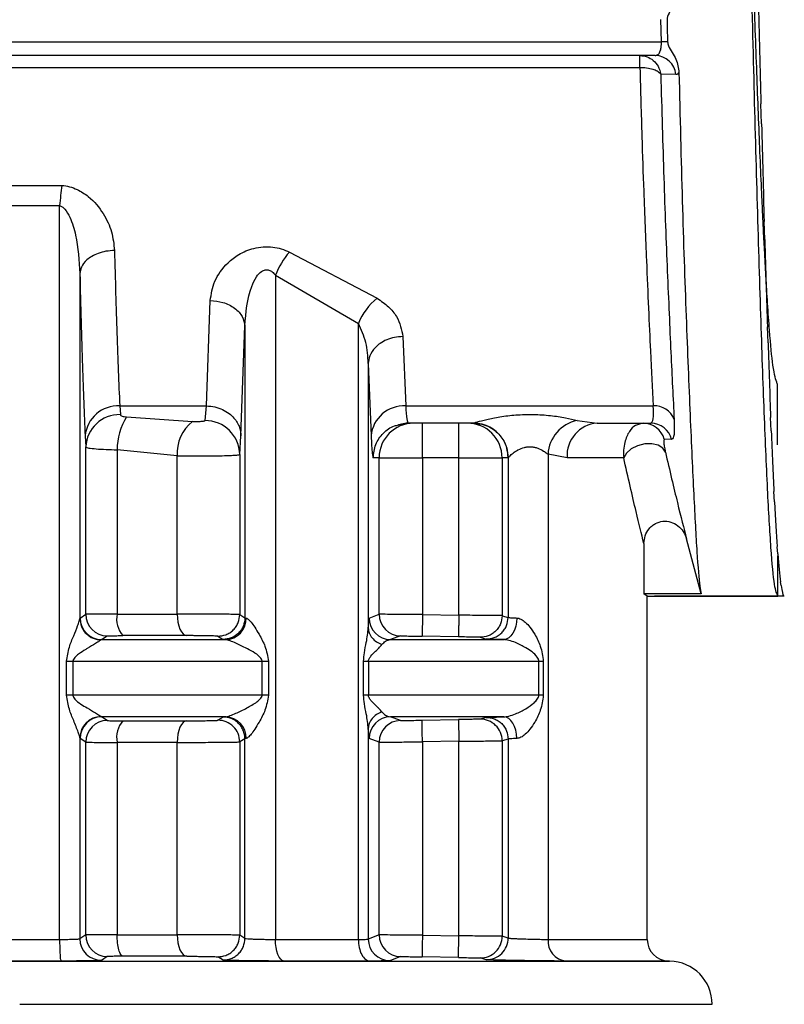
# Model space of a CAD drawing. Units: millimetres. Extents: x 10 to 416, y 10 to 287.
# Drawn here: x 107 to 116, y 87 to 98 of the extents above; entities that cross this region are included whole.
import ezdxf

# ---------------------------------------------------------------- set-up
doc = ezdxf.new("R2010")
doc.units = ezdxf.units.MM

msp = doc.modelspace()

# ---------------------------------------------------------------- linework, layer by layer
at = {"color": 7, "linetype": 'Continuous', "lineweight": 25}
for p, q in [((114.4787, 98.0151), (114.4733, 98.2716)), ((96.4144, 98.0151), (114.4787, 98.0151)), ((114.4053, 97.855), (96.7812, 97.855)), ((114.2297, 97.7131), (96.8149, 97.7131)), ((114.6467, 97.6356), (114.4711, 97.6379)), ((115.6355, 97.0651), (115.6278, 97.2965)), ((106.5784, 96.3543), (107.5515, 96.3543)), ((106.6039, 96.121), (107.526, 96.121)), ((107.526, 87.6368), (107.526, 96.121)), ((115.673, 95.7271), (115.6653, 95.9378)), ((110.1813, 95.5838), (111.1929, 95.0496)), ((107.76, 95.3346), (107.76, 91.345)), ((110.0183, 95.3162), (110.9771, 94.7582)), ((110.0183, 95.3162), (110.0184, 87.6368)), ((109.2217, 93.805), (109.2667, 95.022)), ((109.6215, 93.4583), (109.6666, 94.7298)), ((109.6666, 94.7298), (109.6666, 91.3554)), ((110.9771, 87.6368), (110.9771, 94.7582)), ((115.7105, 94.5339), (115.7028, 94.7187)), ((111.492, 94.6067), (111.5239, 93.805)), ((111.0921, 94.2959), (111.0921, 91.2391)), ((111.0921, 94.2959), (111.1241, 93.4583)), ((115.8169, 94.0591), (115.8176, 93.355)), ((108.2205, 93.805), (109.2217, 93.805)), ((108.2205, 93.805), (108.2275, 93.7041)), ((109.2068, 93.6349), (109.2217, 93.805)), ((111.5239, 93.805), (114.3843, 93.805)), ((108.3, 93.678), (109.0624, 93.6226)), ((111.5488, 93.605), (111.4389, 93.5831)), ((111.4396, 93.5897), (111.5484, 93.6142)), ((111.4432, 93.584), (111.5488, 93.605)), ((111.5437, 93.6257), (111.5488, 93.605)), ((112.3069, 93.605), (111.5488, 93.605)), ((112.3069, 93.605), (112.3083, 93.6056)), ((112.3069, 93.605), (112.3325, 93.6018)), ((113.5052, 93.6364), (113.7375, 93.605)), ((113.7375, 93.605), (114.3552, 93.605)), ((114.2697, 93.605), (114.225, 93.5921)), ((115.748, 93.5148), (115.7403, 93.6692)), ((107.8206, 93.4583), (107.8277, 93.3305)), ((109.6066, 93.2429), (109.6215, 93.4583)), ((114.5967, 93.4163), (114.5111, 93.4184)), ((107.8277, 91.3954), (107.8277, 93.3305)), ((108.1903, 93.2975), (108.1903, 91.3986)), ((108.8848, 93.2274), (108.1903, 93.2975)), ((108.8848, 91.3986), (108.8848, 93.2274)), ((109.6066, 93.2429), (109.6066, 91.3923)), ((113.3886, 93.205), (113.1685, 93.2448)), ((113.1685, 93.2448), (113.1685, 87.6368)), ((111.2175, 93.205), (111.1489, 93.205)), ((111.2175, 91.3952), (111.2175, 93.205)), ((111.2175, 93.205), (111.7173, 93.205)), ((111.7173, 93.205), (111.7173, 91.3919)), ((112.1383, 93.205), (111.7173, 93.205)), ((112.1383, 93.205), (112.6381, 93.205)), ((112.1383, 91.3847), (112.1383, 93.205)), ((112.6381, 93.205), (112.6381, 91.3796)), ((112.7067, 93.205), (112.6381, 93.205)), ((112.7081, 93.2057), (112.7067, 93.205)), ((112.7081, 93.2057), (112.7081, 91.3595)), ((115.7855, 92.6949), (115.7778, 92.815)), ((114.276, 92.2124), (114.276, 91.6331)), ((114.9394, 91.6331), (114.7688, 92.2675)), ((115.823, 92.0944), (115.8153, 92.1773)), ((115.8248, 91.605), (115.8248, 92.0703)), ((115.8605, 91.7281), (115.8528, 91.7718)), ((114.9394, 91.6331), (114.276, 91.6331)), ((114.3149, 91.605), (114.276, 91.6331)), ((114.3149, 91.605), (114.3248, 91.605)), ((114.3149, 87.6368), (114.3149, 91.605)), ((114.3248, 91.605), (115.8248, 91.605)), ((115.898, 91.605), (114.398, 91.605)), ((115.898, 91.605), (115.8903, 91.6083)), ((107.76, 91.345), (107.7621, 91.3526)), ((107.7621, 91.3526), (107.8277, 91.3954)), ((108.1903, 91.3986), (108.8848, 91.3986)), ((109.6066, 91.3923), (109.6666, 91.3554)), ((109.6666, 91.3554), (109.6818, 91.3526)), ((111.1024, 91.3526), (111.2175, 91.3952)), ((111.7173, 91.3919), (111.713, 91.1419)), ((111.7173, 91.3919), (112.1383, 91.3847)), ((112.6381, 91.3796), (112.7081, 91.3595)), ((108.0115, 91.1027), (108.0041, 91.0989)), ((108.0115, 91.1027), (108.0766, 91.1455)), ((108.0115, 91.1027), (109.4456, 91.1027)), ((108.9939, 91.1486), (108.2577, 91.1486)), ((109.3546, 91.1423), (109.4152, 91.1055)), ((109.4152, 91.1055), (109.4456, 91.1027)), ((111.4632, 91.1453), (111.3497, 91.1027)), ((111.3497, 91.1027), (112.6566, 91.1027)), ((112.134, 91.1347), (111.713, 91.1419)), ((112.384, 91.1296), (112.4546, 91.1095)), ((107.6057, 90.4601), (107.6057, 90.8527)), ((107.6057, 90.8527), (107.68, 90.8527)), ((107.68, 90.8527), (107.68, 90.4601)), ((107.68, 90.8527), (109.8651, 90.8527)), ((109.8651, 90.4601), (109.8651, 90.8527)), ((109.8651, 90.8527), (109.9392, 90.8527)), ((109.9392, 90.8527), (109.9392, 90.4601)), ((111.0378, 90.4601), (111.0378, 90.8527)), ((111.0378, 90.8527), (111.094, 90.8527)), ((111.094, 90.8527), (111.094, 90.4601)), ((111.094, 90.8527), (113.0619, 90.8527)), ((113.0619, 90.4601), (113.0619, 90.8527)), ((113.0619, 90.8527), (113.1137, 90.8527)), ((113.1137, 90.8527), (113.1137, 90.4601)), ((107.68, 90.4601), (107.6057, 90.4601)), ((109.8651, 90.4601), (107.68, 90.4601)), ((109.9392, 90.4601), (109.8651, 90.4601)), ((111.094, 90.4601), (111.0378, 90.4601)), ((113.0619, 90.4601), (111.094, 90.4601)), ((113.1137, 90.4601), (113.0619, 90.4601)), ((108.0041, 90.2139), (108.0115, 90.2101)), ((109.4456, 90.2101), (108.0115, 90.2101)), ((108.0766, 90.1673), (108.0115, 90.2101)), ((108.2577, 90.1641), (108.9939, 90.1641)), ((109.4152, 90.2073), (109.3546, 90.1704)), ((109.4456, 90.2101), (109.4152, 90.2073)), ((112.6566, 90.2101), (111.3497, 90.2101)), ((111.4632, 90.1675), (111.3497, 90.2101)), ((111.713, 90.1708), (112.134, 90.1781)), ((112.134, 90.1781), (112.1383, 89.9281)), ((112.4546, 90.2033), (112.384, 90.1831)), ((111.0921, 90.0738), (111.0921, 87.6404)), ((107.76, 89.9678), (107.76, 87.6445)), ((107.7621, 89.9601), (107.76, 89.9678)), ((107.8277, 89.9173), (107.7621, 89.9601)), ((109.6666, 89.9573), (109.6066, 89.9204)), ((109.6818, 89.9601), (109.6666, 89.9573)), ((109.6666, 87.6485), (109.6666, 89.9573)), ((111.2175, 89.9175), (111.1024, 89.9601)), ((112.1383, 89.9281), (111.7173, 89.9209)), ((112.1383, 87.6779), (112.1383, 89.9281)), ((112.7081, 89.9533), (112.6381, 89.9332)), ((112.6381, 89.9332), (112.6381, 87.6728)), ((112.7081, 89.9533), (112.7081, 87.6527)), ((107.8277, 87.6886), (107.8277, 89.9173)), ((108.1903, 89.9142), (108.1903, 87.6918)), ((108.8848, 89.9142), (108.1903, 89.9142)), ((108.8848, 87.6918), (108.8848, 89.9142)), ((109.6066, 89.9204), (109.6066, 87.6855)), ((111.2175, 87.6884), (111.2175, 89.9175)), ((111.7173, 89.9209), (111.7173, 87.6851)), ((107.8277, 87.6886), (107.76, 87.6445)), ((108.1903, 87.6918), (108.8848, 87.6918)), ((109.6666, 87.6485), (109.6066, 87.6855)), ((111.2175, 87.6884), (111.0921, 87.6404)), ((111.7173, 87.6851), (112.1383, 87.6779)), ((112.134, 87.4279), (112.1383, 87.6779)), ((112.7081, 87.6527), (112.6381, 87.6728)), ((106.6039, 87.6368), (107.526, 87.6368)), ((110.0184, 87.6368), (110.9771, 87.6368)), ((108.0766, 87.4387), (108.0094, 87.3945)), ((108.9939, 87.4418), (108.2576, 87.4418)), ((109.4152, 87.3987), (109.3546, 87.4355)), ((111.4632, 87.4385), (111.3395, 87.3905)), ((112.134, 87.4279), (111.713, 87.4351)), ((112.4546, 87.4027), (112.384, 87.4228)), ((107.5417, 87.3869), (106.5882, 87.3869)), ((111.1097, 87.3869), (110.1184, 87.3869)), ((114.5737, 87.3866), (114.5606, 87.3869))]:
    msp.add_line(p, q, dxfattribs=at)
at = {"color": 8, "linetype": 'Continuous', "lineweight": 25}
for p, q in [((113.1685, 87.6368), (114.3149, 87.6368)), ((99.5562, 87.3866), (114.5737, 87.3866)), ((114.5606, 87.3869), (113.3753, 87.3869))]:
    msp.add_line(p, q, dxfattribs=at)
at = {"color": 7, "linetype": 'Continuous', "lineweight": 25, "flags": 128}
for points in [[(114.5247, 93.2692), (114.4947, 93.3156), (114.4403, 93.3492), (114.3677, 93.3661), (114.2853, 93.3643), (114.2026, 93.3441), (114.1293, 93.3078), (114.0739, 93.2595), (114.0426, 93.205)], [(114.0426, 93.205), (113.9815, 93.205), (113.9144, 93.205), (113.8413, 93.205), (113.7622, 93.205), (113.6774, 93.205), (113.5868, 93.205), (113.4905, 93.205), (113.3886, 93.205)], [(108.8848, 91.3986), (108.8869, 91.3504), (108.8931, 91.3039), (108.9031, 91.2611), (108.9167, 91.2234), (108.9332, 91.1923), (108.952, 91.1689), (108.9725, 91.1542), (108.9939, 91.1486)], [(112.8091, 91.3526), (112.8055, 91.3039), (112.7964, 91.257), (112.782, 91.2138), (112.763, 91.1759), (112.74, 91.1448), (112.7139, 91.1217), (112.6857, 91.1075), (112.6566, 91.1027)], [(108.9939, 90.1641), (108.9725, 90.1586), (108.952, 90.1439), (108.9332, 90.1205), (108.9167, 90.0894), (108.9031, 90.0517), (108.8931, 90.0088), (108.8869, 89.9624), (108.8848, 89.9142)], [(112.8091, 89.9601), (112.8055, 90.0089), (112.7964, 90.0558), (112.782, 90.099), (112.763, 90.1369), (112.74, 90.168), (112.7139, 90.1911), (112.6857, 90.2053), (112.6566, 90.2101)], [(108.8848, 87.6918), (108.8869, 87.6436), (108.8931, 87.5971), (108.9031, 87.5543), (108.9167, 87.5166), (108.9332, 87.4855), (108.952, 87.4621), (108.9725, 87.4474), (108.9939, 87.4418)], [(110.1184, 87.3869), (110.0988, 87.3924), (110.08, 87.4071), (110.0627, 87.4305), (110.0476, 87.4616), (110.0351, 87.4993), (110.0259, 87.5422), (110.0203, 87.5886), (110.0184, 87.6368)]]:
    msp.add_lwpolyline(points, dxfattribs=at)
at = {"color": 7, "linetype": 'Continuous', "lineweight": 25}
for centre, radius, start, end in [((114.4914, 97.3429), 0.6723, 85.10909, 91.07926), ((114.4024, 97.6093), 0.2457, 6.14679, 89.33344), ((112.8116, 95.6628), 5.3054, 172.51034, 175.04568), ((110.9112, 94.956), 0.9627, 139.29804, 158.02774), ((111.6743, 94.4674), 0.7554, 129.58129, 157.35389), ((108.2011, 93.4234), 0.382, 87.08644, 174.76176), ((111.5045, 93.4234), 0.382, 87.08645, 174.76177), ((114.3982, 93.5626), 0.2428, 20.46454, 93.29598), ((108.2189, 93.3124), 0.3917, 88.74514, 177.3623), ((108.9334, 93.2892), 0.7432, 148.4529, 179.36057), ((109.3334, 93.2634), 0.45, 127.02938, 184.59432), ((109.2082, 93.2365), 0.3984, 0.92185, 90.21346), ((111.6174, 93.205), 0.3999, 90.00985, 180.00977), ((112.2382, 93.205), 0.3999, 359.99023, 89.99026), ((113.5907, 93.2223), 0.4228, 101.66575, 176.95067), ((113.7649, 93.2289), 0.3771, 94.17118, 183.63738), ((114.2696, 93.3553), 0.2497, 14.6474, 89.96888), ((114.3549, 93.3558), 0.2492, 14.06459, 89.92401), ((108.0122, 91.3527), 0.2501, 180.02475, 269.8288), ((108.0777, 91.3955), 0.2501, 180.0241, 269.74115), ((108.4781, 91.3422), 0.2933, 168.90603, 221.28295), ((109.4374, 91.347), 0.2444, 271.90741, 1.33052), ((111.3525, 91.3527), 0.2501, 180.01667, 269.35505), ((111.4675, 91.3952), 0.25, 179.99743, 269.01395), ((108.0094, 89.9646), 0.2493, 91.20535, 179.28187), ((108.0122, 89.96), 0.2501, 90.17145, 179.97528), ((108.0777, 89.9172), 0.2501, 90.25891, 179.97597), ((108.4781, 89.9706), 0.2933, 138.71705, 191.09397), ((109.3566, 89.9204), 0.2501, 0.02067, 90.45302), ((109.4374, 89.9658), 0.2444, 358.66954, 88.0926), ((111.3525, 89.9601), 0.2501, 90.64495, 179.98335), ((111.4675, 89.9175), 0.25, 90.98606, 180.00259), ((112.3882, 89.9332), 0.25, 359.99726, 90.96243), ((108.0777, 87.6887), 0.2501, 180.02403, 269.74112), ((111.4675, 87.6884), 0.25, 179.99741, 269.01397), ((112.3882, 87.6728), 0.25, 269.0376, 0.00274), ((112.4581, 87.6527), 0.25, 269.20815, 359.99017), ((108.0101, 87.6446), 0.2501, 180.02481, 269.83044), ((111.3422, 87.6405), 0.2501, 180.0175, 269.38205), ((113.4015, 87.619), 0.2337, 175.63634, 263.56584), ((114.5649, 87.6368), 0.25, 180.00003, 269.00003), ((114.5649, 86.8867), 0.5, 0.01846, 89.00003)]:
    msp.add_arc(centre, radius, start, end, dxfattribs=at)
for centre, major_axis, ratio, start_param, end_param in [((115.598, 101.605), (-0.2165, 10), 0.0070299, 1.8848034, 2.0160753), ((115.6355, 101.605), (-0.2028, 10), 0.0103285, 2.0418257, 2.1730976), ((115.673, 101.605), (-0.1842, 10), 0.0133733, 2.1988686, 2.3301404), ((115.7105, 101.605), (-0.161, 10), 0.0160894, 2.3559355, 2.4872073), ((115.748, 101.605), (-0.1338, 10), 0.0184098, 2.5130277, 2.6442996), ((115.7855, 101.605), (-0.1034, 10), 0.020277, 2.6701442, 2.801416), ((115.823, 101.605), (-0.0704, 10), 0.0216448, 2.8272811, 2.958553), ((115.8605, 101.605), (-0.0356, 10), 0.0224793, 2.9844329, 3.1157049)]:
    msp.add_ellipse(centre, major_axis=major_axis, ratio=ratio, start_param=start_param, end_param=end_param, dxfattribs=at)
for points, knots in [([(115.8248, 91.605), (115.8116, 91.6317), (115.7847, 91.6859), (115.7447, 92.1222), (115.7044, 92.8125), (115.6645, 93.7506), (115.624, 94.9198), (115.5836, 96.2679), (115.5428, 97.7804), (115.5026, 99.3875), (115.4624, 101.0725), (115.4226, 102.7573), (115.3823, 104.4246), (115.342, 105.9971), (115.3012, 107.4585), (115.2609, 108.7414), (115.2206, 109.8321), (115.1808, 110.6814), (115.1405, 111.2752), (115.1053, 111.5655), (115.0832, 111.5941), (115.0748, 111.605)], [0, 0, 0, 0, 0.0529403, 0.107416, 0.1603563, 0.2148319, 0.2677721, 0.3222475, 0.3751881, 0.429664, 0.4826046, 0.5370806, 0.5900207, 0.644496, 0.6974364, 0.7519121, 0.8048528, 0.8593288, 0.9122689, 0.9667443, 1, 1, 1, 1]), ([(115.8169, 94.0591), (115.8002, 94.1082), (115.7703, 94.1961), (115.7329, 94.5905), (115.7058, 94.9685), (115.6865, 95.2866), (115.6704, 95.5832), (115.6575, 95.8404), (115.647, 96.0623), (115.6348, 96.3305), (115.6196, 96.678), (115.6015, 97.1226), (115.5834, 97.5926), (115.5653, 98.0852), (115.5383, 98.8534), (115.5023, 99.9385), (115.4726, 100.8828), (115.4577, 101.355)], [0, 0, 0, 0, 0.1394635, 0.249833, 0.3128066, 0.3668014, 0.4118148, 0.4478449, 0.4748901, 0.4999946, 0.5500265, 0.6000583, 0.65009, 0.7001216, 0.7501531, 0.8750769, 1, 1, 1, 1]), ([(114.6603, 98.6371), (114.6555, 98.5876), (114.6468, 98.4978), (114.5957, 98.3907), (114.5505, 98.3214), (114.545, 98.2816), (114.5433, 98.2695)], [0, 0, 0, 0, 0.37964867, 0.68910657, 0.90573488, 1, 1, 1, 1]), ([(114.5433, 98.2695), (114.5442, 98.2266), (114.5456, 98.1622), (114.5474, 98.0767), (114.5483, 98.0341), (114.5487, 98.0128)], [0, 0, 0, 0, 0.4999518, 0.74997, 1, 1, 1, 1]), ([(114.4053, 97.855), (114.4168, 97.8572), (114.4385, 97.8613), (114.4629, 97.8951), (114.4782, 97.9457), (114.4785, 97.9923), (114.4787, 98.0151)], [0, 0, 0, 0, 0.2686767, 0.5052018, 0.7572399, 1, 1, 1, 1]), ([(114.5487, 98.0128), (114.5522, 97.998), (114.5694, 97.9252), (114.66, 97.823), (114.6742, 97.7122), (114.6809, 97.6604)], [0, 0, 0, 0, 0.11999339, 0.58797901, 1, 1, 1, 1]), ([(114.2297, 97.855), (114.2578, 97.8521), (114.3136, 97.8463), (114.3881, 97.801), (114.4484, 97.7312), (114.4633, 97.67), (114.4711, 97.6379)], [0, 0, 0, 0, 0.2403416, 0.4776788, 0.7269921, 1, 1, 1, 1]), ([(114.4711, 97.6379), (114.4593, 97.6508), (114.4393, 97.6726), (114.3793, 97.6966), (114.3223, 97.7087), (114.2755, 97.7123), (114.2523, 97.7134), (114.2404, 97.7129), (114.2339, 97.7138), (114.2307, 97.7133), (114.2297, 97.7131)], [0, 0, 0, 0, 0.2958399, 0.4993954, 0.7560165, 0.88036, 0.9408105, 0.9705311, 0.9905388, 1, 1, 1, 1]), ([(114.2297, 97.7131), (114.237, 97.4456), (114.2505, 96.9524), (114.2766, 96.2038), (114.3105, 95.3396), (114.3487, 94.4874), (114.3737, 94.0084), (114.3843, 93.805)], [0, 0, 0, 0, 0.1667716, 0.3075199, 0.5002778, 0.7877995, 1, 1, 1, 1]), ([(114.4711, 97.6379), (114.4824, 97.2315), (114.505, 96.4183), (114.5467, 95.3428), (114.5883, 94.389), (114.6132, 93.8947), (114.6257, 93.6475)], [0, 0, 0, 0, 0.2499015, 0.4999034, 0.7499422, 1, 1, 1, 1]), ([(114.6809, 97.6604), (114.6757, 97.6531), (114.6652, 97.6385), (114.6529, 97.6366), (114.6467, 97.6356)], [0, 0, 0, 0, 0.5014637, 1, 1, 1, 1]), ([(114.6809, 97.6604), (114.6932, 97.1549), (114.7179, 96.1438), (114.7637, 94.8098), (114.8101, 93.6645), (114.8527, 92.7412), (114.8888, 92.0774), (114.9163, 91.7397), (114.9338, 91.6588), (114.9394, 91.6331)], [0, 0, 0, 0, 0.1546987, 0.3093981, 0.4641195, 0.6188406, 0.7735991, 0.9283576, 1, 1, 1, 1]), ([(107.5515, 96.3543), (107.5816, 96.3501), (107.6432, 96.3415), (107.7502, 96.3002), (107.898, 96.2044), (108.0378, 96.0333), (108.137, 95.8171), (108.1523, 95.673), (108.1599, 95.6012)], [0, 0, 0, 0, 0.0741882, 0.1519516, 0.2863846, 0.5319893, 0.7671472, 1, 1, 1, 1]), ([(107.526, 96.121), (107.5364, 96.117), (107.5596, 96.1081), (107.604, 96.0633), (107.6635, 95.9548), (107.7374, 95.7037), (107.7509, 95.4836), (107.76, 95.3346)], [0, 0, 0, 0, 0.0374707, 0.084026, 0.213469, 0.46759, 1, 1, 1, 1]), ([(109.2667, 95.022), (109.278, 95.0968), (109.3007, 95.2486), (109.4319, 95.4337), (109.5949, 95.562), (109.7392, 95.6244), (109.8774, 95.6466), (109.9862, 95.6432), (110.0899, 95.6225), (110.1504, 95.5969), (110.1813, 95.5838)], [0, 0, 0, 0, 0.2218008, 0.4497026, 0.5719485, 0.7067599, 0.7828603, 0.8581312, 0.9275341, 1, 1, 1, 1]), ([(108.1599, 95.6012), (108.1268, 95.5992), (108.0618, 95.5953), (107.9726, 95.5703), (107.8982, 95.5356), (107.8266, 95.4837), (107.7723, 95.4154), (107.7638, 95.3594), (107.76, 95.3346)], [0, 0, 0, 0, 0.1599791, 0.3144766, 0.459688, 0.5931467, 0.8205521, 1, 1, 1, 1]), ([(108.1599, 95.6012), (108.1687, 95.2686), (108.1869, 94.5807), (108.2091, 94.0691), (108.2205, 93.805)], [0, 0, 0, 0, 0.483645, 1, 1, 1, 1]), ([(107.76, 95.3346), (107.7695, 94.9627), (107.7878, 94.2459), (107.81, 93.7141), (107.8206, 93.4583)], [0, 0, 0, 0, 0.5189806, 1, 1, 1, 1]), ([(109.6666, 94.7298), (109.6783, 94.8853), (109.6931, 95.0813), (109.7898, 95.2874), (109.8406, 95.3501), (109.8798, 95.3723), (109.9014, 95.3789), (109.9233, 95.38), (109.9517, 95.3741), (109.9864, 95.3536), (110.0069, 95.3295), (110.0183, 95.3162)], [0, 0, 0, 0, 0.5495916, 0.6933784, 0.7925861, 0.8194926, 0.8440955, 0.8676509, 0.891581, 0.9397338, 1, 1, 1, 1]), ([(111.1929, 95.0496), (111.2398, 95.0175), (111.3314, 94.9548), (111.4526, 94.8038), (111.4763, 94.685), (111.492, 94.6067)], [0, 0, 0, 0, 0.2626551, 0.5132769, 1, 1, 1, 1]), ([(109.2667, 95.022), (109.3165, 95.0175), (109.393, 95.0107), (109.4853, 94.9739), (109.549, 94.9361), (109.6006, 94.8896), (109.651, 94.8222), (109.6605, 94.7662), (109.6666, 94.7298)], [0, 0, 0, 0, 0.2397609, 0.3685928, 0.5000792, 0.631554, 0.7603527, 1, 1, 1, 1]), ([(111.0921, 94.2959), (111.0877, 94.3775), (111.079, 94.5364), (111.0105, 94.6856), (110.9771, 94.7582)], [0, 0, 0, 0, 0.5130168, 1, 1, 1, 1]), ([(111.492, 94.6067), (111.4589, 94.6044), (111.3939, 94.5999), (111.3045, 94.571), (111.23, 94.5307), (111.1584, 94.4701), (111.1041, 94.3904), (111.0958, 94.3248), (111.0921, 94.2959)], [0, 0, 0, 0, 0.1597294, 0.3140964, 0.4592766, 0.5927742, 0.8203545, 1, 1, 1, 1]), ([(109.2217, 93.805), (109.2548, 93.8026), (109.3199, 93.7978), (109.4093, 93.7657), (109.484, 93.7207), (109.5557, 93.6531), (109.61, 93.564), (109.618, 93.4907), (109.6215, 93.4583)], [0, 0, 0, 0, 0.1594778, 0.3137208, 0.4588787, 0.5924226, 0.8201768, 1, 1, 1, 1]), ([(114.3552, 93.605), (114.3666, 93.6138), (114.3893, 93.6313), (114.386, 93.7473), (114.3843, 93.805)], [0, 0, 0, 0, 0.5026698, 1, 1, 1, 1]), ([(108.2275, 93.7041), (108.2288, 93.7008), (108.2314, 93.6943), (108.2485, 93.6865), (108.2716, 93.6807), (108.2904, 93.6789), (108.3, 93.678)], [0, 0, 0, 0, 0.2392966, 0.4877019, 0.7373582, 1, 1, 1, 1]), ([(112.3083, 93.6056), (112.3111, 93.6069), (112.317, 93.6097), (112.3612, 93.6234), (112.4551, 93.6487), (112.6113, 93.6803), (112.7973, 93.7032), (112.9993, 93.7091), (113.1961, 93.6957), (113.3744, 93.6678), (113.4623, 93.6467), (113.5052, 93.6364)], [0, 0, 0, 0, 0.0586078, 0.118745, 0.2375394, 0.3600059, 0.4885367, 0.6217048, 0.7534897, 0.8794221, 1, 1, 1, 1]), ([(109.2068, 93.6349), (109.2059, 93.6335), (109.204, 93.6307), (109.1924, 93.6273), (109.1762, 93.6246), (109.1559, 93.6228), (109.1332, 93.6217), (109.1013, 93.6211), (109.0779, 93.622), (109.0624, 93.6226)], [0, 0, 0, 0, 0.1157751, 0.2358091, 0.3565217, 0.4840539, 0.6117427, 0.7423599, 1, 1, 1, 1]), ([(111.7173, 93.205), (111.7173, 93.2574), (111.7173, 93.3622), (111.7172, 93.4944), (111.7172, 93.5869), (111.7172, 93.599), (111.7173, 93.605)], [0, 0, 0, 0, 0.25, 0.5, 0.75, 1, 1, 1, 1]), ([(112.7081, 93.2057), (112.7049, 93.2435), (112.6978, 93.3291), (112.6436, 93.4327), (112.5715, 93.5108), (112.4965, 93.5622), (112.4067, 93.5984), (112.3414, 93.6032), (112.3083, 93.6056)], [0, 0, 0, 0, 0.1805912, 0.4090394, 0.5427433, 0.6877829, 0.8415122, 1, 1, 1, 1]), ([(114.6257, 93.6475), (114.6274, 93.5803), (114.6308, 93.4458), (114.608, 93.4262), (114.5967, 93.4163)], [0, 0, 0, 0, 0.49990573, 1, 1, 1, 1]), ([(111.1241, 93.4583), (111.1284, 93.3786), (111.1363, 93.2338), (111.145, 93.2139), (111.1489, 93.205)], [0, 0, 0, 0, 0.550407, 1, 1, 1, 1]), ([(114.5111, 93.4184), (114.5076, 93.4116), (114.5023, 93.4015), (114.5089, 93.3494), (114.5153, 93.3116), (114.5217, 93.2828), (114.5247, 93.2692)], [0, 0, 0, 0, 0.5159742, 0.7703931, 0.8909229, 1, 1, 1, 1]), ([(107.8277, 93.3305), (107.8354, 93.3261), (107.8502, 93.3176), (107.9409, 93.308), (108.0562, 93.3009), (108.147, 93.2986), (108.1903, 93.2975)], [0, 0, 0, 0, 0.2819227, 0.5425618, 0.7819158, 1, 1, 1, 1]), ([(108.8848, 93.2274), (108.9225, 93.2269), (108.9979, 93.2259), (109.121, 93.2256), (109.2425, 93.2262), (109.3564, 93.2276), (109.455, 93.2299), (109.534, 93.2332), (109.5918, 93.2375), (109.6015, 93.2411), (109.6066, 93.2429)], [0, 0, 0, 0, 0.121528, 0.2432402, 0.3651432, 0.4872434, 0.6095472, 0.7298798, 0.8590253, 1, 1, 1, 1]), ([(112.7081, 93.2057), (112.7092, 93.2074), (112.7114, 93.2109), (112.7282, 93.228), (112.7614, 93.2579), (112.8006, 93.284), (112.8431, 93.3078), (112.8819, 93.3239), (112.9344, 93.3331), (112.9739, 93.3337), (113.013, 93.328), (113.0635, 93.3131), (113.1135, 93.2862), (113.148, 93.262), (113.1632, 93.2494), (113.1672, 93.2459), (113.1684, 93.2449), (113.1685, 93.2448)], [0, 0, 0, 0, 0.0633641, 0.1315668, 0.2623928, 0.3746198, 0.3901024, 0.5113531, 0.570821, 0.6282348, 0.6850465, 0.7465293, 0.8704813, 0.9645114, 0.9895922, 0.9987738, 1, 1, 1, 1]), ([(114.5247, 93.2692), (114.5734, 93.0616), (114.6709, 92.6462), (114.7362, 92.3937), (114.7688, 92.2675)], [0, 0, 0, 0, 0.49975016, 1, 1, 1, 1]), ([(114.276, 92.2124), (114.2478, 92.3255), (114.1853, 92.5755), (114.0931, 92.9822), (114.0426, 93.205)], [0, 0, 0, 0, 0.4523943, 1, 1, 1, 1]), ([(114.276, 92.2124), (114.2789, 92.2433), (114.2847, 92.3051), (114.3243, 92.3748), (114.3687, 92.4198), (114.4203, 92.454), (114.4949, 92.4768), (114.5877, 92.467), (114.6708, 92.4233), (114.7363, 92.3547), (114.758, 92.2966), (114.7688, 92.2675)], [0, 0, 0, 0, 0.12503102, 0.24998461, 0.31579602, 0.38083267, 0.50016594, 0.62442651, 0.74991179, 0.87493962, 1, 1, 1, 1]), ([(114.7694, 92.2652), (114.7684, 92.2688), (114.7665, 92.2761), (114.7644, 92.2838), (114.7633, 92.2877)], [0, 0, 0, 0, 0.4998979, 1, 1, 1, 1]), ([(107.6057, 90.8527), (107.6144, 90.9078), (107.6307, 91.0112), (107.6893, 91.1461), (107.7292, 91.2471), (107.7543, 91.3162), (107.7583, 91.3362), (107.76, 91.345)], [0, 0, 0, 0, 0.2824477, 0.5294611, 0.7669071, 0.8979715, 1, 1, 1, 1]), ([(107.76, 91.345), (107.7634, 91.3146), (107.7686, 91.2677), (107.799, 91.2112), (107.8303, 91.1721), (107.8692, 91.1403), (107.9259, 91.1091), (107.9733, 91.1029), (108.0041, 91.0989)], [0, 0, 0, 0, 0.2398444, 0.3686132, 0.5000082, 0.631402, 0.7601674, 1, 1, 1, 1]), ([(108.1903, 91.3986), (108.1474, 91.3986), (108.0573, 91.3985), (107.9421, 91.3978), (107.8505, 91.3968), (107.8355, 91.3959), (107.8277, 91.3954)], [0, 0, 0, 0, 0.21592795, 0.45460404, 0.71597938, 1, 1, 1, 1]), ([(109.6066, 91.3923), (109.6025, 91.3926), (109.5942, 91.3933), (109.5431, 91.3943), (109.4669, 91.3954), (109.3693, 91.3965), (109.2569, 91.3975), (109.135, 91.3981), (109.006, 91.3985), (108.9257, 91.3986), (108.8848, 91.3986)], [0, 0, 0, 0, 0.1249777, 0.2499558, 0.3749342, 0.4999129, 0.6186136, 0.7415293, 0.8686587, 1, 1, 1, 1]), ([(109.3546, 91.1423), (109.3862, 91.1455), (109.4348, 91.1503), (109.4935, 91.1813), (109.5339, 91.2135), (109.5665, 91.2537), (109.598, 91.3121), (109.6032, 91.3607), (109.6066, 91.3923)], [0, 0, 0, 0, 0.2393441, 0.3682877, 0.499999, 0.6317104, 0.7606545, 1, 1, 1, 1]), ([(109.6666, 91.3554), (109.6632, 91.3239), (109.658, 91.2753), (109.6266, 91.217), (109.5941, 91.1768), (109.5538, 91.1446), (109.4953, 91.1135), (109.4467, 91.1086), (109.4152, 91.1055)], [0, 0, 0, 0, 0.2393795, 0.368311, 0.5, 0.631689, 0.7606205, 1, 1, 1, 1]), ([(109.6818, 91.3526), (109.6851, 91.3517), (109.6919, 91.3499), (109.7107, 91.3359), (109.7412, 91.3023), (109.7844, 91.2418), (109.8395, 91.1489), (109.9092, 91.0214), (109.9288, 90.9114), (109.9392, 90.8527)], [0, 0, 0, 0, 0.042415, 0.0872285, 0.1895819, 0.3161422, 0.4715057, 0.7182828, 1, 1, 1, 1]), ([(111.0921, 91.2391), (111.0938, 91.2722), (111.097, 91.3376), (111.1006, 91.3477), (111.1024, 91.3526)], [0, 0, 0, 0, 0.5070064, 1, 1, 1, 1]), ([(111.7173, 91.3919), (111.6797, 91.3922), (111.6061, 91.3928), (111.5034, 91.3936), (111.4144, 91.3942), (111.3202, 91.3949), (111.2385, 91.3954), (111.2242, 91.3953), (111.2175, 91.3952)], [0, 0, 0, 0, 0.1461411, 0.2863093, 0.4205017, 0.5487157, 0.7861921, 1, 1, 1, 1]), ([(112.1383, 91.3847), (112.1377, 91.3533), (112.1369, 91.305), (112.1359, 91.2469), (112.1352, 91.2069), (112.1347, 91.1746), (112.1342, 91.1434), (112.1341, 91.1381), (112.134, 91.1347)], [0, 0, 0, 0, 0.2394976, 0.3683868, 0.4999998, 0.6316129, 0.7605021, 1, 1, 1, 1]), ([(112.6381, 91.3796), (112.6333, 91.3797), (112.6222, 91.3801), (112.5555, 91.3809), (112.4679, 91.3818), (112.3766, 91.3826), (112.2644, 91.3836), (112.1814, 91.3843), (112.1383, 91.3847)], [0, 0, 0, 0, 0.1775082, 0.4028926, 0.534109, 0.6773741, 0.8326756, 1, 1, 1, 1]), ([(112.6381, 91.3796), (112.6347, 91.3478), (112.6295, 91.2989), (112.5977, 91.2403), (112.5647, 91.2), (112.5239, 91.1677), (112.4647, 91.1369), (112.4158, 91.1325), (112.384, 91.1296)], [0, 0, 0, 0, 0.2392208, 0.368209, 0.5, 0.631791, 0.7607792, 1, 1, 1, 1]), ([(112.4546, 91.1095), (112.4864, 91.1124), (112.5352, 91.117), (112.5943, 91.1479), (112.6349, 91.1801), (112.6678, 91.2204), (112.6995, 91.279), (112.7047, 91.3278), (112.7081, 91.3595)], [0, 0, 0, 0, 0.2392626, 0.3682362, 0.5000007, 0.631765, 0.7607383, 1, 1, 1, 1]), ([(112.7081, 91.3595), (112.7098, 91.3589), (112.7132, 91.3578), (112.7345, 91.356), (112.7657, 91.3543), (112.7946, 91.3532), (112.8091, 91.3526)], [0, 0, 0, 0, 0.25, 0.5, 0.75, 1, 1, 1, 1]), ([(112.8091, 91.3526), (112.8164, 91.3517), (112.8314, 91.3499), (112.8651, 91.3359), (112.911, 91.3023), (112.9653, 91.2418), (113.0261, 91.1489), (113.0904, 91.0214), (113.1056, 90.9114), (113.1137, 90.8527)], [0, 0, 0, 0, 0.042415, 0.0872285, 0.1895819, 0.316142, 0.4715053, 0.7182825, 1, 1, 1, 1]), ([(111.0378, 90.8527), (111.0401, 90.8858), (111.0452, 90.961), (111.077, 91.0928), (111.0864, 91.1837), (111.0921, 91.2391)], [0, 0, 0, 0, 0.235056, 0.5339607, 1, 1, 1, 1]), ([(111.0921, 91.2391), (111.0945, 91.219), (111.0992, 91.178), (111.1332, 91.1214), (111.1835, 91.0741), (111.2275, 91.0551), (111.2489, 91.0458)], [0, 0, 0, 0, 0.2445529, 0.5000321, 0.7554942, 1, 1, 1, 1]), ([(108.0041, 91.0989), (107.9983, 91.0944), (107.9852, 91.0844), (107.93, 91.0506), (107.8736, 91.017), (107.8063, 90.9758), (107.7568, 90.944), (107.7072, 90.9053), (107.6872, 90.8792), (107.6808, 90.8636), (107.6802, 90.8562), (107.68, 90.8527)], [0, 0, 0, 0, 0.1183158, 0.2667415, 0.5292997, 0.5729659, 0.7831289, 0.9000974, 0.9561429, 0.9791508, 1, 1, 1, 1]), ([(108.0766, 91.1455), (108.0796, 91.1459), (108.0854, 91.1468), (108.1262, 91.1478), (108.1832, 91.1485), (108.2329, 91.1486), (108.2577, 91.1486)], [0, 0, 0, 0, 0.2513967, 0.5000612, 0.7501884, 1, 1, 1, 1]), ([(109.3546, 91.1423), (109.3526, 91.1427), (109.3485, 91.1433), (109.3224, 91.1445), (109.2823, 91.1456), (109.2292, 91.1467), (109.1715, 91.1475), (109.1116, 91.1482), (109.0508, 91.1486), (109.0133, 91.1486), (108.9939, 91.1486)], [0, 0, 0, 0, 0.1247136, 0.2495293, 0.3819287, 0.5143147, 0.6398652, 0.7567836, 0.8738536, 1, 1, 1, 1]), ([(109.8651, 90.8527), (109.8647, 90.8564), (109.8641, 90.8643), (109.8568, 90.8811), (109.8043, 90.9434), (109.6891, 90.9999), (109.5628, 91.0629), (109.4911, 91.0912), (109.4589, 91.1009), (109.4499, 91.1021), (109.4456, 91.1027)], [0, 0, 0, 0, 0.02048, 0.0433614, 0.1000901, 0.470843, 0.7331164, 0.880889, 0.9428443, 1, 1, 1, 1]), ([(111.2489, 91.0458), (111.2629, 91.0607), (111.2954, 91.0951), (111.33, 91.0999), (111.3497, 91.1027)], [0, 0, 0, 0, 0.431983, 1, 1, 1, 1]), ([(111.4632, 91.1453), (111.4677, 91.1453), (111.4766, 91.1455), (111.5347, 91.1448), (111.6165, 91.1436), (111.6808, 91.1425), (111.713, 91.1419)], [0, 0, 0, 0, 0.2499787, 0.4999548, 0.7499804, 1, 1, 1, 1]), ([(112.384, 91.1296), (112.3794, 91.1298), (112.3702, 91.1302), (112.3125, 91.1314), (112.2305, 91.133), (112.1662, 91.1341), (112.134, 91.1347)], [0, 0, 0, 0, 0.2498411, 0.4998784, 0.7500023, 1, 1, 1, 1]), ([(112.6566, 91.1027), (112.6271, 91.1033), (112.5697, 91.1047), (112.507, 91.1065), (112.4647, 91.1082), (112.458, 91.1091), (112.4546, 91.1095)], [0, 0, 0, 0, 0.256595, 0.4998711, 0.7509819, 1, 1, 1, 1]), ([(113.0619, 90.8527), (113.0617, 90.8564), (113.0612, 90.8643), (113.0561, 90.8811), (113.0186, 90.9434), (112.9299, 90.9999), (112.8126, 91.0629), (112.7302, 91.0912), (112.6837, 91.1009), (112.6654, 91.1021), (112.6566, 91.1027)], [0, 0, 0, 0, 0.02048, 0.0433613, 0.10009, 0.4708427, 0.7331161, 0.8808889, 0.9428441, 1, 1, 1, 1]), ([(111.094, 90.8527), (111.0944, 90.8573), (111.0953, 90.8673), (111.1041, 90.8889), (111.1288, 90.923), (111.1656, 90.9581), (111.1941, 90.9865), (111.208, 91.0003), (111.2117, 91.0039), (111.2126, 91.0049), (111.2269, 91.0193), (111.2379, 91.0326), (111.2489, 91.0458)], [0, 0, 0, 0, 0.0403244, 0.0878464, 0.213977, 0.4657092, 0.6614234, 0.711704, 0.7249669, 0.7297207, 0.7303163, 1, 1, 1, 1]), ([(107.76, 89.9678), (107.7587, 89.9752), (107.7557, 89.9915), (107.7328, 90.0562), (107.6921, 90.1603), (107.6307, 90.3015), (107.6144, 90.4049), (107.6057, 90.4601)], [0, 0, 0, 0, 0.0887199, 0.1943169, 0.4703312, 0.7174258, 1, 1, 1, 1]), ([(107.68, 90.4601), (107.6802, 90.4566), (107.6808, 90.4492), (107.6872, 90.4335), (107.7336, 90.3746), (107.8347, 90.3212), (107.9298, 90.2621), (107.9852, 90.2284), (107.9983, 90.2184), (108.0041, 90.2139)], [0, 0, 0, 0, 0.0208299, 0.0438478, 0.0999863, 0.4699251, 0.7327873, 0.8814645, 1, 1, 1, 1]), ([(109.4456, 90.2101), (109.4499, 90.2107), (109.4589, 90.2118), (109.4911, 90.2216), (109.5625, 90.25), (109.6716, 90.3023), (109.7717, 90.3585), (109.8341, 90.4041), (109.8568, 90.4317), (109.8641, 90.4485), (109.8647, 90.4563), (109.8651, 90.4601)], [0, 0, 0, 0, 0.0570419, 0.1188898, 0.2664399, 0.5284579, 0.7824061, 0.8999892, 0.9566679, 0.9795315, 1, 1, 1, 1]), ([(109.9392, 90.4601), (109.9288, 90.4014), (109.9092, 90.2913), (109.8395, 90.1639), (109.7844, 90.0709), (109.7412, 90.0104), (109.7107, 89.9769), (109.692, 89.9628), (109.6851, 89.961), (109.6818, 89.9601)], [0, 0, 0, 0, 0.2817248, 0.5285419, 0.6838761, 0.8104175, 0.9127645, 0.9575799, 1, 1, 1, 1]), ([(111.0921, 90.0738), (111.0864, 90.1291), (111.077, 90.22), (111.0452, 90.3517), (111.0401, 90.4269), (111.0378, 90.4601)], [0, 0, 0, 0, 0.46578669, 0.7647034, 1, 1, 1, 1]), ([(111.2489, 90.2669), (111.2379, 90.2801), (111.2269, 90.2934), (111.2128, 90.3077), (111.2125, 90.308), (111.2116, 90.3089), (111.208, 90.3125), (111.1941, 90.3263), (111.1656, 90.3546), (111.1288, 90.3898), (111.1041, 90.4238), (111.0953, 90.4454), (111.0944, 90.4555), (111.094, 90.4601)], [0, 0, 0, 0, 0.26970632, 0.27033924, 0.27146411, 0.27518985, 0.28854625, 0.33889221, 0.53424926, 0.78603506, 0.91207078, 0.9596086, 1, 1, 1, 1]), ([(112.6566, 90.2101), (112.6654, 90.2107), (112.6837, 90.2118), (112.7302, 90.2216), (112.8125, 90.25), (112.9133, 90.3023), (112.9938, 90.3585), (113.0398, 90.4041), (113.0561, 90.4317), (113.0612, 90.4485), (113.0617, 90.4563), (113.0619, 90.4601)], [0, 0, 0, 0, 0.057042, 0.11889, 0.2664401, 0.5284582, 0.7824063, 0.8999893, 0.9566678, 0.9795314, 1, 1, 1, 1]), ([(113.1137, 90.4601), (113.1056, 90.4014), (113.0904, 90.2913), (113.0261, 90.1639), (112.9653, 90.0709), (112.911, 90.0104), (112.8651, 89.9769), (112.8314, 89.9628), (112.8164, 89.961), (112.8091, 89.9601)], [0, 0, 0, 0, 0.28172508, 0.52854228, 0.68387621, 0.81041751, 0.91276442, 0.95757984, 1, 1, 1, 1]), ([(111.2489, 90.2669), (111.2275, 90.2576), (111.1835, 90.2387), (111.1332, 90.1913), (111.0992, 90.1348), (111.0945, 90.0938), (111.0921, 90.0738)], [0, 0, 0, 0, 0.2445289, 0.4999979, 0.755468, 1, 1, 1, 1]), ([(111.2489, 90.2669), (111.2629, 90.2521), (111.2954, 90.2177), (111.33, 90.2128), (111.3497, 90.2101)], [0, 0, 0, 0, 0.431971, 1, 1, 1, 1]), ([(108.0766, 90.1673), (108.0796, 90.1668), (108.0854, 90.166), (108.1262, 90.165), (108.1832, 90.1642), (108.2329, 90.1642), (108.2577, 90.1641)], [0, 0, 0, 0, 0.2514266, 0.5000815, 0.7502169, 1, 1, 1, 1]), ([(108.9939, 90.1641), (109.0278, 90.1642), (109.0761, 90.1642), (109.1435, 90.1647), (109.1882, 90.1652), (109.2296, 90.1659), (109.2826, 90.167), (109.3153, 90.168), (109.3376, 90.169), (109.3498, 90.1696), (109.3527, 90.1701), (109.3546, 90.1704)], [0, 0, 0, 0, 0.2134562, 0.3042186, 0.3901456, 0.4770015, 0.5697163, 0.7900878, 0.8199106, 0.8792775, 1, 1, 1, 1]), ([(109.6666, 89.9573), (109.6632, 89.9889), (109.658, 90.0374), (109.6266, 90.0958), (109.5941, 90.1359), (109.5538, 90.1682), (109.4953, 90.1992), (109.4467, 90.2041), (109.4152, 90.2073)], [0, 0, 0, 0, 0.2393796, 0.368311, 0.5, 0.631689, 0.7606205, 1, 1, 1, 1]), ([(111.4632, 90.1675), (111.4678, 90.1674), (111.477, 90.1673), (111.5346, 90.168), (111.6165, 90.1692), (111.6808, 90.1703), (111.713, 90.1708)], [0, 0, 0, 0, 0.2502592, 0.4999377, 0.7492931, 1, 1, 1, 1]), ([(111.7173, 89.9209), (111.7168, 89.9522), (111.716, 90.0005), (111.715, 90.0586), (111.7143, 90.0986), (111.7137, 90.1309), (111.7132, 90.1621), (111.7131, 90.1674), (111.713, 90.1708)], [0, 0, 0, 0, 0.2395014, 0.3683894, 0.5000001, 0.6316108, 0.7604987, 1, 1, 1, 1]), ([(112.384, 90.1831), (112.3795, 90.1829), (112.3705, 90.1826), (112.3124, 90.1813), (112.2306, 90.1797), (112.1662, 90.1786), (112.134, 90.1781)], [0, 0, 0, 0, 0.24997912, 0.49997329, 0.75000488, 1, 1, 1, 1]), ([(112.4546, 90.2033), (112.458, 90.2037), (112.4647, 90.2045), (112.507, 90.2062), (112.5697, 90.2081), (112.6271, 90.2094), (112.6566, 90.2101)], [0, 0, 0, 0, 0.2490461, 0.5000855, 0.7434154, 1, 1, 1, 1]), ([(112.4546, 90.2033), (112.4864, 90.2003), (112.5352, 90.1958), (112.5943, 90.1649), (112.6349, 90.1326), (112.6678, 90.0924), (112.6995, 90.0338), (112.7047, 89.985), (112.7081, 89.9533)], [0, 0, 0, 0, 0.2392608, 0.3682336, 0.4999977, 0.6317622, 0.760736, 1, 1, 1, 1]), ([(111.1024, 89.9601), (111.1006, 89.9651), (111.097, 89.9751), (111.0938, 90.0406), (111.0921, 90.0738)], [0, 0, 0, 0, 0.4930516, 1, 1, 1, 1]), ([(112.1383, 89.9281), (112.1814, 89.9285), (112.2644, 89.9292), (112.3766, 89.9301), (112.468, 89.931), (112.5556, 89.9318), (112.6222, 89.9327), (112.6333, 89.933), (112.6381, 89.9332)], [0, 0, 0, 0, 0.1673599, 0.3226868, 0.4659672, 0.5971886, 0.8225528, 1, 1, 1, 1]), ([(107.8277, 89.9173), (107.8355, 89.9168), (107.8505, 89.9159), (107.942, 89.9149), (108.0573, 89.9143), (108.1474, 89.9142), (108.1903, 89.9142)], [0, 0, 0, 0, 0.2839988, 0.5453669, 0.7840502, 1, 1, 1, 1]), ([(108.8848, 89.9142), (108.9204, 89.9142), (108.9935, 89.9142), (109.1164, 89.9147), (109.2446, 89.9153), (109.365, 89.9162), (109.4669, 89.9172), (109.5431, 89.9182), (109.5942, 89.9193), (109.6025, 89.9201), (109.6066, 89.9204)], [0, 0, 0, 0, 0.1149361, 0.2365975, 0.364979, 0.5000752, 0.6250558, 0.7500368, 0.8750182, 1, 1, 1, 1]), ([(111.2175, 89.9175), (111.2242, 89.9175), (111.2385, 89.9174), (111.3202, 89.9179), (111.4144, 89.9185), (111.5034, 89.9192), (111.6062, 89.9199), (111.6798, 89.9205), (111.7173, 89.9209)], [0, 0, 0, 0, 0.2138369, 0.4513229, 0.5795345, 0.7137197, 0.8538758, 1, 1, 1, 1]), ([(108.1903, 87.6918), (108.1475, 87.6918), (108.0575, 87.6917), (107.9423, 87.691), (107.8506, 87.6901), (107.8355, 87.6891), (107.8277, 87.6886)], [0, 0, 0, 0, 0.2154755, 0.4540017, 0.7155283, 1, 1, 1, 1]), ([(109.6066, 87.6855), (109.6025, 87.6858), (109.5942, 87.6865), (109.543, 87.6875), (109.4669, 87.6886), (109.3692, 87.6897), (109.2567, 87.6907), (109.1348, 87.6913), (109.0058, 87.6917), (108.9256, 87.6918), (108.8848, 87.6918)], [0, 0, 0, 0, 0.1249776, 0.2499556, 0.3749339, 0.4999125, 0.618805, 0.7417847, 0.8688502, 1, 1, 1, 1]), ([(109.3546, 87.4355), (109.3862, 87.4387), (109.4348, 87.4435), (109.4935, 87.4745), (109.5339, 87.5067), (109.5665, 87.5469), (109.598, 87.6053), (109.6032, 87.6539), (109.6066, 87.6855)], [0, 0, 0, 0, 0.239345, 0.368289, 0.5000004, 0.6317117, 0.7606555, 1, 1, 1, 1]), ([(109.4152, 87.3987), (109.4467, 87.4018), (109.4953, 87.4067), (109.5538, 87.4378), (109.5941, 87.47), (109.6266, 87.5101), (109.658, 87.5685), (109.6632, 87.617), (109.6666, 87.6485)], [0, 0, 0, 0, 0.23937094, 0.36829676, 0.49998132, 0.63166862, 0.76060229, 1, 1, 1, 1]), ([(109.6666, 87.6485), (109.6668, 87.6484), (109.6673, 87.648), (109.6725, 87.6466), (109.6928, 87.6446), (109.7353, 87.6423), (109.7843, 87.6404), (109.8403, 87.6388), (109.9022, 87.6377), (109.9631, 87.637), (110.0002, 87.6369), (110.0184, 87.6368)], [0, 0, 0, 0, 0.0253693, 0.0756117, 0.2499527, 0.3861552, 0.4999706, 0.6318423, 0.7591355, 0.8818534, 1, 1, 1, 1]), ([(111.7173, 87.6851), (111.6798, 87.6854), (111.6061, 87.686), (111.5034, 87.6868), (111.4144, 87.6874), (111.3202, 87.6881), (111.2385, 87.6886), (111.2242, 87.6885), (111.2175, 87.6884)], [0, 0, 0, 0, 0.1461277, 0.2862863, 0.420473, 0.5486851, 0.7861691, 1, 1, 1, 1]), ([(111.7173, 87.6851), (111.7168, 87.6537), (111.716, 87.6054), (111.715, 87.5473), (111.7143, 87.5073), (111.7137, 87.4751), (111.7132, 87.4438), (111.7131, 87.4386), (111.713, 87.4351)], [0, 0, 0, 0, 0.2395014, 0.3683893, 0.5, 0.6316107, 0.7604986, 1, 1, 1, 1]), ([(112.6381, 87.6728), (112.6333, 87.6729), (112.6222, 87.6733), (112.5556, 87.6741), (112.468, 87.675), (112.3766, 87.6758), (112.2644, 87.6768), (112.1814, 87.6775), (112.1383, 87.6779)], [0, 0, 0, 0, 0.1774473, 0.4028116, 0.534033, 0.6773133, 0.8326402, 1, 1, 1, 1]), ([(112.7081, 87.6527), (112.7089, 87.6524), (112.711, 87.6515), (112.7298, 87.6495), (112.7719, 87.6472), (112.8305, 87.6448), (112.8963, 87.6425), (112.9763, 87.6401), (113.0568, 87.6382), (113.1238, 87.6371), (113.154, 87.6369), (113.1685, 87.6368)], [0, 0, 0, 0, 0.0522868, 0.1531118, 0.3020907, 0.3951043, 0.5002156, 0.6376733, 0.7667944, 0.8875716, 1, 1, 1, 1]), ([(107.526, 87.6368), (107.5521, 87.6369), (107.6072, 87.6371), (107.6832, 87.6387), (107.7314, 87.6406), (107.7553, 87.6427), (107.7584, 87.6438), (107.76, 87.6445)], [0, 0, 0, 0, 0.2130007, 0.4504388, 0.7122556, 0.8530424, 1, 1, 1, 1]), ([(110.9771, 87.6368), (110.9926, 87.6369), (111.0242, 87.637), (111.06, 87.6377), (111.0858, 87.6388), (111.09, 87.6399), (111.0921, 87.6404)], [0, 0, 0, 0, 0.2364755, 0.4819623, 0.7364684, 1, 1, 1, 1]), ([(108.2576, 87.4418), (108.2328, 87.4418), (108.1831, 87.4417), (108.1262, 87.441), (108.0854, 87.44), (108.0796, 87.4391), (108.0766, 87.4387)], [0, 0, 0, 0, 0.2497968, 0.4999372, 0.7485881, 1, 1, 1, 1]), ([(108.9939, 87.4418), (109.0139, 87.4418), (109.0524, 87.4418), (109.1151, 87.4414), (109.1768, 87.4407), (109.234, 87.4398), (109.2848, 87.4387), (109.3227, 87.4377), (109.3484, 87.4366), (109.3525, 87.4359), (109.3546, 87.4355)], [0, 0, 0, 0, 0.1295856, 0.2498537, 0.3705687, 0.501208, 0.6250441, 0.7506546, 0.8753546, 1, 1, 1, 1]), ([(111.4632, 87.4385), (111.4677, 87.4385), (111.4766, 87.4387), (111.5347, 87.438), (111.6165, 87.4368), (111.6808, 87.4357), (111.713, 87.4351)], [0, 0, 0, 0, 0.2499787, 0.4999548, 0.7499803, 1, 1, 1, 1]), ([(112.134, 87.4279), (112.1662, 87.4273), (112.2306, 87.4262), (112.3124, 87.4246), (112.3705, 87.4234), (112.3795, 87.423), (112.384, 87.4228)], [0, 0, 0, 0, 0.2500949, 0.500123, 0.7501077, 1, 1, 1, 1]), ([(108.0094, 87.3945), (108.001, 87.3935), (107.9843, 87.3914), (107.8775, 87.3889), (107.7251, 87.3872), (107.6028, 87.387), (107.5417, 87.3869)], [0, 0, 0, 0, 0.2495252, 0.4999946, 0.7499479, 1, 1, 1, 1]), ([(110.1184, 87.3869), (110.0799, 87.3869), (110.0028, 87.387), (109.8785, 87.3878), (109.7572, 87.3889), (109.6454, 87.3905), (109.5492, 87.3923), (109.4762, 87.3944), (109.4267, 87.3966), (109.419, 87.398), (109.4152, 87.3987)], [0, 0, 0, 0, 0.1249869, 0.2499499, 0.3752144, 0.4999553, 0.6257812, 0.7499761, 0.8760689, 1, 1, 1, 1]), ([(111.3395, 87.3905), (111.3357, 87.3899), (111.3281, 87.3889), (111.279, 87.3877), (111.2078, 87.387), (111.1424, 87.3869), (111.1097, 87.3869)], [0, 0, 0, 0, 0.2495187, 0.4999904, 0.7499986, 1, 1, 1, 1]), ([(113.3753, 87.3869), (113.3426, 87.3869), (113.2771, 87.3871), (113.1352, 87.3884), (112.978, 87.3903), (112.8179, 87.3927), (112.6714, 87.3954), (112.5541, 87.3982), (112.4733, 87.4008), (112.4608, 87.4021), (112.4546, 87.4027)], [0, 0, 0, 0, 0.1248045, 0.2499374, 0.3749452, 0.499957, 0.6249732, 0.7499924, 0.8755897, 1, 1, 1, 1])]:
    msp.add_open_spline(points, degree=3, knots=knots, dxfattribs=at)
for points in [[(114.2297, 97.7131), (114.2297, 97.7334), (114.2297, 97.774), (114.2297, 97.819), (114.2297, 97.8493), (114.2297, 97.8531), (114.2297, 97.855)], [(112.1383, 93.205), (112.1383, 93.2574), (112.1383, 93.3622), (112.1383, 93.4944), (112.1383, 93.5869), (112.1383, 93.599), (112.1383, 93.605)], [(112.8091, 89.9601), (112.7946, 89.9596), (112.7657, 89.9584), (112.7345, 89.9567), (112.7133, 89.955), (112.7098, 89.9539), (112.7081, 89.9533)], [(108.2576, 87.4418), (108.2488, 87.4461), (108.231, 87.4546), (108.2088, 87.5126), (108.1933, 87.5946), (108.1913, 87.6594), (108.1903, 87.6918)], [(107.526, 87.6368), (107.5263, 87.6044), (107.5267, 87.5396), (107.5303, 87.4576), (107.5355, 87.3996), (107.5396, 87.3911), (107.5417, 87.3869)], [(110.9771, 87.6368), (110.9791, 87.6044), (110.9831, 87.5396), (111.0136, 87.4576), (111.0573, 87.3996), (111.0922, 87.3911), (111.1097, 87.3869)], [(107.0649, 86.8867), (107.5885, 86.8867), (108.6357, 86.8867), (110.1461, 86.8867), (111.5382, 86.8867), (112.758, 86.8867), (113.7606, 86.8867), (114.4999, 86.8867), (114.9756, 86.8867), (115.0352, 86.8867), (115.0649, 86.8867)]]:
    msp.add_open_spline(points, degree=3, dxfattribs=at)
at = {"color": 8, "linetype": 'Continuous', "lineweight": 25}
for points, knots in [([(111.5239, 93.805), (111.5281, 93.745), (111.5347, 93.6494), (111.5413, 93.6321), (111.5437, 93.6257)], [0, 0, 0, 0, 0.6277977, 1, 1, 1, 1]), ([(111.1489, 93.205), (111.1549, 93.2576), (111.1668, 93.3627), (111.2601, 93.4925), (111.3595, 93.5708), (111.4272, 93.5815), (111.4432, 93.584)], [0, 0, 0, 0, 0.3020944, 0.6041889, 0.9062833, 1, 1, 1, 1]), ([(112.3325, 93.6018), (112.357, 93.5998), (112.4136, 93.5953), (112.4951, 93.5616), (112.5702, 93.5104), (112.6423, 93.4322), (112.6965, 93.3285), (112.7036, 93.2428), (112.7067, 93.205)], [0, 0, 0, 0, 0.1222541, 0.2825596, 0.4338264, 0.5732874, 0.8115986, 1, 1, 1, 1]), ([(114.225, 93.5921), (114.2099, 93.589), (114.1648, 93.5797), (114.1034, 93.5116), (114.0575, 93.41), (114.0389, 93.2996), (114.0415, 93.2347), (114.0426, 93.205)], [0, 0, 0, 0, 0.1377608, 0.4122066, 0.706357, 0.8657431, 1, 1, 1, 1])]:
    msp.add_open_spline(points, degree=3, knots=knots, dxfattribs=at)

doc.saveas('drawing.dxf')
